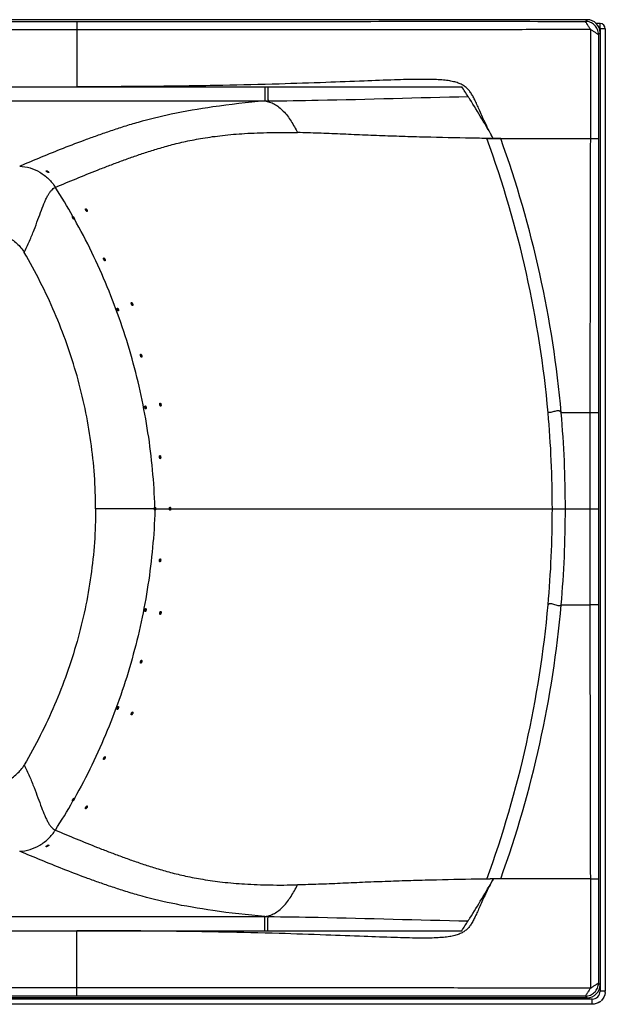
# Model space of a CAD drawing. Units: millimetres. Extents: x -777 to 927, y 1320 to 2075.
# Drawn here: x 478 to 927, y 1320 to 2075 of the extents above; entities that cross this region are included whole.
import ezdxf

# ---------------------------------------------------------------- set-up
doc = ezdxf.new("R2010")
doc.units = ezdxf.units.MM
doc.header["$LTSCALE"] = 61.468
doc.layers.get('0').update_dxf_attribs({"linetype": 'CONTINUOUS'})
doc.layers.add('_CURVE', color=7, linetype='CONTINUOUS')
doc.layers.add('_SURFACE', color=7, linetype='CONTINUOUS')

msp = doc.modelspace()

# ---------------------------------------------------------------- linework, layer by layer
at = {"color": 7, "linetype": 'Continuous'}
for p, q in [((912.71, 2075.16), (-767.3, 2075.16)), ((-375.9, 2073.87), (521.31, 2073.87)), ((521.31, 2073.87), (521.31, 2023.72)), ((911.43, 2073.87), (912.71, 2075.16)), ((922.81, 2072.26), (919.67, 2072.34)), ((922.71, 2068.26), (922.81, 2072.26)), ((-375.9, 2067.51), (521.31, 2067.51)), ((921.42, 2063.88), (922.71, 2065.16)), ((922.71, 2068.26), (922.21, 2068.27)), ((926.71, 2068.26), (922.71, 2068.26)), ((922.71, 2068.26), (922.71, 2065.16)), ((922.71, 2065.16), (922.71, 1335.15)), ((926.71, 2068.26), (926.71, 1330.16)), ((-531.05, 2023.72), (665.43, 2023.72)), ((840.74, 1984.14), (840.8, 1984.03)), ((840.81, 1984.03), (844.06, 1984.03)), ((844.06, 1984.03), (915.22, 1984.03)), ((915.22, 1984.03), (921.42, 1984.03)), ((914.84, 1773.76), (892.84, 1773.76)), ((580.87, 1700.16), (535.73, 1700.16)), ((581.75, 1700.16), (592.41, 1700.16)), ((593.28, 1700.16), (886.09, 1700.16)), ((886.09, 1700.16), (921.43, 1700.16)), ((892.84, 1626.55), (914.84, 1626.55)), ((840.74, 1416.18), (840.8, 1416.29)), ((844.06, 1416.29), (840.81, 1416.29)), ((915.22, 1416.29), (844.06, 1416.29)), ((915.22, 1416.29), (921.42, 1416.28)), ((-530.69, 1387.49), (665.52, 1387.49)), ((665.52, 1387.49), (668.02, 1387.46)), ((-575.34, 1376.59), (816.61, 1376.59)), ((521.31, 1326.44), (521.31, 1376.59)), ((922.71, 1335.15), (921.42, 1336.44)), ((521.31, 1332.8), (-375.9, 1332.8)), ((922.71, 1335.15), (922.71, 1330.16)), ((926.71, 1330.16), (922.71, 1330.16)), ((912.71, 1325.16), (-767.3, 1325.16)), ((916.71, 1324.16), (-765.29, 1324.16)), ((521.31, 1326.44), (-375.9, 1326.44)), ((912.71, 1325.16), (911.43, 1326.44)), ((916.71, 1320.16), (916.71, 1324.16)), ((916.71, 1320.16), (-765.29, 1320.16))]:
    msp.add_line(p, q, dxfattribs=at)
for centre, radius, start, end in [((922.71, 2068.26), 4, 0, 88.5), ((273.65, 1665.48), 650.48, 29.3319, 32.41291), ((59.31, 1700.16), 826.78, 5.11131, 20.08635), ((59.31, 1700.16), 836.78, 5.04624, 19.83065), ((99.05, 1686.25), 482.16, 29.57616, 32.67994), ((58.89, 1700.14), 827.19, 0.00127, 5.11004), ((58.9, 1700.14), 837.19, 0.00122, 5.04502), ((58.89, 1700.17), 827.19, 354.88998, 359.99874), ((58.9, 1700.17), 837.19, 354.95498, 359.99878), ((59.31, 1700.16), 826.78, 339.91366, 354.88869), ((59.31, 1700.16), 836.78, 340.16935, 354.95376), ((99.06, 1714.06), 482.16, 327.32006, 330.42242), ((273.65, 1734.83), 650.48, 327.58709, 330.6681), ((256.12, 1745.89), 671.22, 326.6195, 327.38023), ((261.12, 1742.68), 665.27, 327.38098, 327.59424), ((916.7, 1330.16), 6, 270.01424, 359.98585), ((916.78, 1330.16), 9.93, 353.95616, 0.008), ((916.7, 1330.16), 10, 306.02363, 312.01956)]:
    msp.add_arc(centre, radius, start, end, dxfattribs=at)
for centre, major_axis, start_param, end_param in [((912.7, 2065.15), (7.08, 7.08), -0.784789, 0.784789), ((912.7, 1335.16), (-7.08, 7.08), 2.356803, 3.926382)]:
    msp.add_ellipse(centre, major_axis=major_axis, ratio=0.998783, start_param=start_param, end_param=end_param, dxfattribs=at)
for points, knots in [([(521.31, 2073.87), (586.33, 2073.87), (716.37, 2073.88), (846.41, 2073.93), (911.43, 2073.87)], [0, 0, 0, 0, 0.500015, 1, 1, 1, 1]), ([(915.26, 2067.85), (915.03, 2068.2), (914.57, 2068.9), (913.89, 2069.93), (913.26, 2070.91), (912.68, 2071.8), (912.25, 2072.48), (911.95, 2072.96), (911.77, 2073.25), (911.63, 2073.49), (911.52, 2073.67), (911.47, 2073.79), (911.43, 2073.85), (911.43, 2073.87)], [0, 0, 0, 0, 0.177864, 0.351453, 0.516425, 0.667697, 0.799108, 0.855113, 0.903337, 0.94278, 0.972506, 0.991731, 1, 1, 1, 1]), ([(921.42, 2063.88), (921.42, 2065.18), (920.9, 2067.8), (918.67, 2071.12), (915.36, 2073.35), (912.73, 2073.87), (911.43, 2073.87)], [0, 0, 0, 0, 0.250017, 0.500069, 0.75011, 1, 1, 1, 1]), ([(521.31, 2067.51), (554.14, 2067.51), (603.39, 2067.52), (669.05, 2067.54), (718.29, 2067.57), (759.33, 2067.6), (792.16, 2067.62), (816.78, 2067.65), (841.41, 2067.68), (866.03, 2067.77), (890.65, 2067.84), (907.06, 2067.85), (915.26, 2067.85)], [0, 0, 0, 0, 0.250009, 0.375013, 0.500016, 0.625019, 0.68752, 0.750022, 0.812524, 0.875025, 0.937517, 1, 1, 1, 1]), ([(915.26, 2067.85), (915.62, 2067.61), (916.33, 2067.14), (917.38, 2066.45), (918.38, 2065.8), (919.29, 2065.2), (919.99, 2064.75), (920.48, 2064.44), (920.78, 2064.25), (921.03, 2064.1), (921.22, 2063.98), (921.34, 2063.92), (921.4, 2063.88), (921.42, 2063.88)], [0, 0, 0, 0, 0.17601, 0.348526, 0.513136, 0.664653, 0.796759, 0.853212, 0.901904, 0.941799, 0.971932, 0.991501, 1, 1, 1, 1]), ([(840.74, 1984.14), (838.62, 1987.92), (835.01, 1994.87), (831.21, 2003.34), (828.71, 2009.09), (827.08, 2012.7), (825.49, 2015.91), (823.83, 2018.72), (822.01, 2021.16), (819.92, 2023.25), (817.47, 2024.99), (814.58, 2026.4), (811.16, 2027.49), (807.12, 2028.32), (802.38, 2028.89), (796.83, 2029.25), (790.38, 2029.41), (779.7, 2029.4), (763.36, 2028.94), (739.76, 2028.04), (710.25, 2026.9), (674.09, 2025.71), (630.51, 2024.65), (578.76, 2023.89), (541.45, 2023.72), (521.31, 2023.72)], [0, 0, 0, 0, 0.037795, 0.06811, 0.080915, 0.092382, 0.102694, 0.112065, 0.12077, 0.129165, 0.137693, 0.146843, 0.157101, 0.168908, 0.182656, 0.19869, 0.217329, 0.23887, 0.291792, 0.359679, 0.444713, 0.549072, 0.674941, 0.824516, 1, 1, 1, 1]), ([(915.22, 1984.03), (915.17, 1948.98), (915.04, 1878.89), (914.88, 1808.8), (914.84, 1773.76)], [0, 0, 0, 0, 0.5, 1, 1, 1, 1]), ([(499.8, 1958.05), (499.77, 1958.01), (499.6, 1957.97), (499.18, 1958.07), (498.69, 1958.31), (498.21, 1958.63), (497.95, 1958.85), (497.8, 1959.02), (497.73, 1959.14), (497.71, 1959.25), (497.73, 1959.29)], [0, 0, 0, 0, 0.06289, 0.171173, 0.503136, 0.683553, 0.836543, 0.895965, 0.942194, 1, 1, 1, 1]), ([(497.73, 1959.29), (497.77, 1959.33), (497.94, 1959.37), (498.21, 1959.32), (498.58, 1959.19), (498.97, 1958.99), (499.35, 1958.74), (499.6, 1958.51), (499.74, 1958.33), (499.81, 1958.21), (499.83, 1958.09), (499.8, 1958.05)], [0, 0, 0, 0, 0.062523, 0.171493, 0.323751, 0.502272, 0.681322, 0.833213, 0.892621, 0.939461, 1, 1, 1, 1]), ([(529.3, 1928.1), (529.25, 1928.06), (529.07, 1928.08), (528.83, 1928.25), (528.56, 1928.53), (528.3, 1928.9), (528.1, 1929.3), (527.98, 1929.67), (527.94, 1929.96), (528.01, 1930.12), (528.07, 1930.15)], [0, 0, 0, 0, 0.068383, 0.175523, 0.324637, 0.500143, 0.675692, 0.824821, 0.931809, 1, 1, 1, 1]), ([(528.07, 1930.15), (528.12, 1930.19), (528.3, 1930.17), (528.54, 1930), (528.81, 1929.73), (529.07, 1929.35), (529.27, 1928.95), (529.39, 1928.58), (529.43, 1928.29), (529.35, 1928.13), (529.3, 1928.1)], [0, 0, 0, 0, 0.068438, 0.175649, 0.32471, 0.500113, 0.675554, 0.824617, 0.93168, 1, 1, 1, 1]), ([(519.36, 1922.18), (519.31, 1922.15), (519.13, 1922.16), (518.87, 1922.32), (518.59, 1922.59), (518.34, 1922.97), (518.13, 1923.37), (518.02, 1923.75), (518, 1924.05), (518.08, 1924.21), (518.14, 1924.24)], [0, 0, 0, 0, 0.070666, 0.178058, 0.326028, 0.500009, 0.67399, 0.821959, 0.929352, 1, 1, 1, 1]), ([(518.14, 1924.24), (518.15, 1924.25), (518.24, 1924.29), (518.33, 1924.26), (518.39, 1924.23)], [0, 0, 0, 0, 0.215119, 1, 1, 1, 1]), ([(518.39, 1924.23), (518.54, 1924.16), (518.83, 1923.89), (519.18, 1923.39), (519.42, 1922.86), (519.49, 1922.48), (519.46, 1922.34)], [0, 0, 0, 0, 0.219416, 0.516232, 0.802902, 1, 1, 1, 1]), ([(519.46, 1922.34), (519.46, 1922.32), (519.44, 1922.26), (519.4, 1922.2), (519.36, 1922.18)], [0, 0, 0, 0, 0.286939, 1, 1, 1, 1]), ([(581.28, 1701.34), (580.61, 1720.45), (577.93, 1749.2), (570.96, 1787.05), (561.68, 1824.71), (545.86, 1870.59), (528.91, 1905.51), (519.46, 1922.34)], [0, 0, 0, 0, 0.247732, 0.372852, 0.49847, 0.749983, 1, 1, 1, 1]), ([(535.73, 1700.16), (535.73, 1717.34), (533.3, 1751.75), (522.59, 1802.33), (505.28, 1851.04), (489.7, 1881.79), (481.01, 1896.61)], [0, 0, 0, 0, 0.249984, 0.499978, 0.749984, 1, 1, 1, 1]), ([(543, 1890.27), (542.95, 1890.24), (542.77, 1890.27), (542.55, 1890.46), (542.3, 1890.76), (542.08, 1891.15), (541.91, 1891.57), (541.82, 1891.95), (541.81, 1892.25), (541.9, 1892.4), (541.95, 1892.43)], [0, 0, 0, 0, 0.068452, 0.175542, 0.324596, 0.500039, 0.6755, 0.824568, 0.931614, 1, 1, 1, 1]), ([(541.95, 1892.43), (542.01, 1892.46), (542.19, 1892.43), (542.41, 1892.24), (542.66, 1891.94), (542.88, 1891.55), (543.05, 1891.13), (543.14, 1890.75), (543.14, 1890.45), (543.06, 1890.3), (543, 1890.27)], [0, 0, 0, 0, 0.068528, 0.17569, 0.324687, 0.500024, 0.675378, 0.824382, 0.931503, 1, 1, 1, 1]), ([(564.12, 1856.02), (564.06, 1855.99), (563.89, 1856.04), (563.68, 1856.24), (563.46, 1856.57), (563.27, 1856.98), (563.14, 1857.41), (563.09, 1857.79), (563.1, 1858.09), (563.2, 1858.24), (563.26, 1858.26)], [0, 0, 0, 0, 0.06885, 0.175933, 0.324793, 0.499997, 0.67521, 0.824079, 0.931159, 1, 1, 1, 1]), ([(563.26, 1858.26), (563.32, 1858.28), (563.5, 1858.24), (563.7, 1858.03), (563.93, 1857.71), (564.12, 1857.3), (564.25, 1856.87), (564.3, 1856.48), (564.28, 1856.19), (564.18, 1856.04), (564.12, 1856.02)], [0, 0, 0, 0, 0.068944, 0.176104, 0.324901, 0.499997, 0.675099, 0.823906, 0.931063, 1, 1, 1, 1]), ([(553.17, 1851.82), (553.12, 1851.8), (552.94, 1851.85), (552.74, 1852.05), (552.52, 1852.38), (552.33, 1852.79), (552.2, 1853.22), (552.15, 1853.6), (552.16, 1853.9), (552.26, 1854.04), (552.32, 1854.07)], [0, 0, 0, 0, 0.068314, 0.175375, 0.32448, 0.499989, 0.675505, 0.82462, 0.931687, 1, 1, 1, 1]), ([(552.32, 1854.07), (552.38, 1854.09), (552.55, 1854.04), (552.76, 1853.84), (552.98, 1853.51), (553.17, 1853.1), (553.3, 1852.67), (553.35, 1852.29), (553.33, 1851.99), (553.23, 1851.85), (553.17, 1851.82)], [0, 0, 0, 0, 0.068407, 0.175542, 0.324586, 0.499987, 0.675395, 0.824449, 0.93159, 1, 1, 1, 1]), ([(570.99, 1816.32), (570.94, 1816.3), (570.77, 1816.36), (570.58, 1816.59), (570.39, 1816.93), (570.24, 1817.35), (570.14, 1817.79), (570.13, 1818.18), (570.17, 1818.48), (570.28, 1818.61), (570.34, 1818.63)], [0, 0, 0, 0, 0.06847, 0.175523, 0.324549, 0.499962, 0.675374, 0.824407, 0.931492, 1, 1, 1, 1]), ([(570.34, 1818.63), (570.4, 1818.65), (570.57, 1818.59), (570.76, 1818.36), (570.95, 1818.02), (571.1, 1817.6), (571.2, 1817.16), (571.21, 1816.77), (571.17, 1816.48), (571.05, 1816.34), (570.99, 1816.32)], [0, 0, 0, 0, 0.068577, 0.175706, 0.324668, 0.499971, 0.675273, 0.824245, 0.931406, 1, 1, 1, 1]), ([(574.25, 1776.67), (574.19, 1776.66), (574.02, 1776.73), (573.86, 1776.98), (573.7, 1777.33), (573.59, 1777.77), (573.53, 1778.22), (573.55, 1778.61), (573.62, 1778.89), (573.74, 1779.02), (573.8, 1779.03)], [0, 0, 0, 0, 0.068065, 0.175118, 0.324339, 0.499989, 0.67564, 0.824864, 0.93192, 1, 1, 1, 1]), ([(573.8, 1779.03), (573.86, 1779.04), (574.02, 1778.97), (574.19, 1778.73), (574.35, 1778.37), (574.46, 1777.93), (574.52, 1777.49), (574.5, 1777.1), (574.43, 1776.81), (574.31, 1776.68), (574.25, 1776.67)], [0, 0, 0, 0, 0.068178, 0.175308, 0.324463, 0.500001, 0.675541, 0.824703, 0.931835, 1, 1, 1, 1]), ([(585.68, 1778.84), (585.62, 1778.82), (585.45, 1778.9), (585.29, 1779.14), (585.13, 1779.5), (585.02, 1779.93), (584.96, 1780.38), (584.98, 1780.77), (585.05, 1781.06), (585.18, 1781.18), (585.24, 1781.2)], [0, 0, 0, 0, 0.06849, 0.175515, 0.324517, 0.499908, 0.675283, 0.824292, 0.931408, 1, 1, 1, 1]), ([(585.24, 1781.2), (585.3, 1781.21), (585.46, 1781.13), (585.63, 1780.89), (585.79, 1780.54), (585.9, 1780.1), (585.95, 1779.65), (585.93, 1779.26), (585.86, 1778.97), (585.74, 1778.85), (585.68, 1778.84)], [0, 0, 0, 0, 0.068603, 0.175706, 0.324643, 0.499921, 0.675186, 0.824134, 0.931327, 1, 1, 1, 1]), ([(892.84, 1773.76), (892.79, 1773.95), (892.66, 1774.29), (892.33, 1774.71), (891.89, 1774.99), (891.38, 1775.15), (890.8, 1775.22), (889.91, 1775.19), (888.71, 1775), (887.22, 1774.64), (885.69, 1774.25), (884.22, 1773.92), (883.25, 1773.81), (882.8, 1773.81)], [0, 0, 0, 0, 0.053183, 0.100281, 0.146224, 0.19482, 0.248139, 0.306826, 0.438733, 0.583829, 0.73237, 0.874134, 1, 1, 1, 1]), ([(921.43, 1773.77), (921.37, 1773.77), (921.18, 1773.77), (920.78, 1773.76), (920.15, 1773.76), (918.95, 1773.76), (917.16, 1773.76), (915.64, 1773.76), (914.84, 1773.76)], [0, 0, 0, 0, 0.025391, 0.087607, 0.184056, 0.31072, 0.632544, 1, 1, 1, 1]), ([(585.33, 1738.53), (585.27, 1738.52), (585.11, 1738.61), (584.97, 1738.87), (584.85, 1739.24), (584.78, 1739.68), (584.76, 1740.13), (584.82, 1740.52), (584.91, 1740.79), (585.05, 1740.91), (585.11, 1740.92)], [0, 0, 0, 0, 0.068042, 0.175078, 0.324303, 0.499961, 0.675613, 0.82484, 0.931912, 1, 1, 1, 1]), ([(585.11, 1740.92), (585.17, 1740.92), (585.32, 1740.83), (585.46, 1740.58), (585.59, 1740.21), (585.66, 1739.76), (585.67, 1739.31), (585.62, 1738.93), (585.53, 1738.65), (585.39, 1738.53), (585.33, 1738.53)], [0, 0, 0, 0, 0.068153, 0.175267, 0.324426, 0.499971, 0.675511, 0.824676, 0.931825, 1, 1, 1, 1]), ([(535.73, 1700.16), (535.73, 1682.97), (533.3, 1648.56), (522.59, 1597.98), (505.28, 1549.28), (489.7, 1518.53), (481.01, 1503.7)], [0, 0, 0, 0, 0.249984, 0.499978, 0.749984, 1, 1, 1, 1]), ([(581.27, 1698.95), (580.61, 1679.84), (577.93, 1651.1), (570.96, 1613.25), (561.67, 1575.59), (545.85, 1529.71), (528.91, 1494.79), (519.46, 1477.97)], [0, 0, 0, 0, 0.247733, 0.372853, 0.498471, 0.749984, 1, 1, 1, 1]), ([(580.87, 1700.16), (580.87, 1700.43), (580.91, 1700.81), (581.09, 1701.21), (581.21, 1701.33), (581.28, 1701.34)], [0, 0, 0, 0, 0.634317, 0.855234, 1, 1, 1, 1]), ([(581.24, 1698.97), (581.18, 1698.99), (581.07, 1699.12), (580.91, 1699.52), (580.87, 1699.89), (580.87, 1700.16)], [0, 0, 0, 0, 0.152445, 0.377593, 1, 1, 1, 1]), ([(581.75, 1700.16), (581.75, 1700), (581.73, 1699.7), (581.64, 1699.32), (581.52, 1699.05), (581.37, 1698.95), (581.31, 1698.95)], [0, 0, 0, 0, 0.351235, 0.649992, 0.864364, 1, 1, 1, 1]), ([(581.38, 1701.34), (581.44, 1701.31), (581.55, 1701.18), (581.71, 1700.79), (581.74, 1700.42), (581.75, 1700.16)], [0, 0, 0, 0, 0.150731, 0.374796, 1, 1, 1, 1]), ([(592.41, 1700.16), (592.41, 1700.31), (592.43, 1700.61), (592.52, 1700.99), (592.64, 1701.26), (592.78, 1701.36), (592.85, 1701.36)], [0, 0, 0, 0, 0.35098, 0.649487, 0.863735, 1, 1, 1, 1]), ([(592.85, 1698.96), (592.78, 1698.96), (592.64, 1699.06), (592.52, 1699.33), (592.43, 1699.71), (592.41, 1700), (592.41, 1700.16)], [0, 0, 0, 0, 0.136487, 0.350474, 0.648644, 1, 1, 1, 1]), ([(592.85, 1701.36), (592.91, 1701.36), (593.05, 1701.26), (593.17, 1700.99), (593.26, 1700.61), (593.28, 1700.31), (593.28, 1700.16)], [0, 0, 0, 0, 0.136462, 0.350862, 0.649241, 1, 1, 1, 1]), ([(593.28, 1700.16), (593.28, 1700), (593.26, 1699.71), (593.17, 1699.33), (593.05, 1699.06), (592.91, 1698.96), (592.85, 1698.96)], [0, 0, 0, 0, 0.35113, 0.649174, 0.863316, 1, 1, 1, 1]), ([(585.11, 1659.41), (585.05, 1659.41), (584.91, 1659.53), (584.82, 1659.81), (584.77, 1660.19), (584.78, 1660.64), (584.85, 1661.09), (584.97, 1661.46), (585.12, 1661.71), (585.27, 1661.8), (585.33, 1661.8)], [0, 0, 0, 0, 0.068088, 0.17516, 0.324387, 0.500039, 0.675697, 0.824922, 0.931958, 1, 1, 1, 1]), ([(585.33, 1661.8), (585.39, 1661.79), (585.53, 1661.67), (585.62, 1661.4), (585.68, 1661.01), (585.66, 1660.56), (585.59, 1660.12), (585.47, 1659.75), (585.32, 1659.49), (585.17, 1659.4), (585.11, 1659.41)], [0, 0, 0, 0, 0.068175, 0.175324, 0.324489, 0.500029, 0.675574, 0.824733, 0.931847, 1, 1, 1, 1]), ([(573.8, 1621.27), (573.74, 1621.28), (573.62, 1621.41), (573.55, 1621.69), (573.53, 1622.08), (573.59, 1622.53), (573.7, 1622.97), (573.86, 1623.32), (574.02, 1623.57), (574.18, 1623.64), (574.24, 1623.63)], [0, 0, 0, 0, 0.06808, 0.175136, 0.32436, 0.500012, 0.675661, 0.824882, 0.931935, 1, 1, 1, 1]), ([(574.24, 1623.63), (574.3, 1623.62), (574.43, 1623.49), (574.49, 1623.2), (574.51, 1622.81), (574.46, 1622.37), (574.35, 1621.93), (574.19, 1621.57), (574.02, 1621.33), (573.86, 1621.26), (573.8, 1621.27)], [0, 0, 0, 0, 0.068165, 0.175297, 0.324459, 0.499999, 0.675537, 0.824692, 0.931822, 1, 1, 1, 1]), ([(892.84, 1626.55), (892.8, 1626.37), (892.66, 1626.04), (892.24, 1625.7), (891.71, 1625.57), (890.85, 1625.59), (889.62, 1625.9), (888.08, 1626.44), (886.5, 1626.98), (885.2, 1627.31), (884.25, 1627.36), (883.65, 1627.26), (883.12, 1626.98), (882.89, 1626.67), (882.8, 1626.5)], [0, 0, 0, 0, 0.050283, 0.094299, 0.141117, 0.195461, 0.328148, 0.482412, 0.639816, 0.781949, 0.843108, 0.897332, 0.947442, 1, 1, 1, 1]), ([(914.84, 1626.55), (914.88, 1591.51), (915.04, 1521.42), (915.17, 1451.33), (915.22, 1416.29)], [0, 0, 0, 0, 0.5, 1, 1, 1, 1]), ([(921.43, 1626.54), (921.37, 1626.55), (921.18, 1626.54), (920.78, 1626.55), (920.15, 1626.55), (918.95, 1626.55), (917.16, 1626.55), (915.64, 1626.55), (914.84, 1626.55)], [0, 0, 0, 0, 0.025392, 0.087608, 0.184057, 0.310721, 0.632545, 1, 1, 1, 1]), ([(585.24, 1619.13), (585.18, 1619.14), (585.05, 1619.27), (584.98, 1619.55), (584.96, 1619.94), (585.02, 1620.39), (585.13, 1620.83), (585.29, 1621.18), (585.45, 1621.43), (585.62, 1621.5), (585.68, 1621.49)], [0, 0, 0, 0, 0.068592, 0.175708, 0.324717, 0.500092, 0.675483, 0.824486, 0.93151, 1, 1, 1, 1]), ([(585.68, 1621.49), (585.74, 1621.48), (585.86, 1621.35), (585.93, 1621.06), (585.95, 1620.67), (585.9, 1620.23), (585.79, 1619.79), (585.63, 1619.43), (585.46, 1619.19), (585.3, 1619.12), (585.24, 1619.13)], [0, 0, 0, 0, 0.068673, 0.175865, 0.324814, 0.500079, 0.675357, 0.824294, 0.931397, 1, 1, 1, 1]), ([(570.34, 1581.69), (570.29, 1581.71), (570.17, 1581.85), (570.13, 1582.14), (570.15, 1582.53), (570.24, 1582.97), (570.39, 1583.39), (570.58, 1583.74), (570.77, 1583.96), (570.94, 1584.02), (571, 1584)], [0, 0, 0, 0, 0.068508, 0.175593, 0.324626, 0.500038, 0.675451, 0.824477, 0.93153, 1, 1, 1, 1]), ([(571, 1584), (571.06, 1583.99), (571.17, 1583.85), (571.21, 1583.56), (571.2, 1583.17), (571.11, 1582.72), (570.95, 1582.3), (570.76, 1581.96), (570.57, 1581.74), (570.4, 1581.68), (570.34, 1581.69)], [0, 0, 0, 0, 0.068594, 0.175755, 0.324727, 0.500029, 0.675332, 0.824294, 0.931423, 1, 1, 1, 1]), ([(552.31, 1546.23), (552.26, 1546.26), (552.16, 1546.4), (552.14, 1546.7), (552.19, 1547.08), (552.33, 1547.51), (552.51, 1547.92), (552.73, 1548.25), (552.94, 1548.45), (553.11, 1548.5), (553.17, 1548.48)], [0, 0, 0, 0, 0.068313, 0.17538, 0.324495, 0.500011, 0.675521, 0.824625, 0.931686, 1, 1, 1, 1]), ([(553.17, 1548.48), (553.23, 1548.45), (553.33, 1548.31), (553.34, 1548.01), (553.29, 1547.63), (553.16, 1547.2), (552.97, 1546.79), (552.75, 1546.46), (552.54, 1546.26), (552.37, 1546.21), (552.31, 1546.23)], [0, 0, 0, 0, 0.06841, 0.175551, 0.324605, 0.500013, 0.675415, 0.824458, 0.931593, 1, 1, 1, 1]), ([(563.27, 1542.07), (563.21, 1542.09), (563.11, 1542.24), (563.09, 1542.53), (563.14, 1542.92), (563.27, 1543.35), (563.46, 1543.76), (563.68, 1544.08), (563.89, 1544.29), (564.07, 1544.33), (564.12, 1544.31)], [0, 0, 0, 0, 0.068841, 0.175921, 0.32479, 0.500003, 0.675207, 0.824067, 0.93115, 1, 1, 1, 1]), ([(564.12, 1544.31), (564.18, 1544.29), (564.28, 1544.14), (564.3, 1543.84), (564.25, 1543.46), (564.12, 1543.02), (563.93, 1542.61), (563.71, 1542.29), (563.5, 1542.09), (563.33, 1542.04), (563.27, 1542.07)], [0, 0, 0, 0, 0.068937, 0.176094, 0.324901, 0.500003, 0.675099, 0.823896, 0.931056, 1, 1, 1, 1]), ([(541.96, 1507.89), (541.9, 1507.92), (541.82, 1508.08), (541.83, 1508.37), (541.91, 1508.75), (542.08, 1509.17), (542.3, 1509.56), (542.55, 1509.86), (542.78, 1510.05), (542.95, 1510.08), (543.01, 1510.05)], [0, 0, 0, 0, 0.068386, 0.175432, 0.3245, 0.499962, 0.675405, 0.824458, 0.931548, 1, 1, 1, 1]), ([(543.01, 1510.05), (543.06, 1510.03), (543.15, 1509.87), (543.14, 1509.58), (543.06, 1509.2), (542.89, 1508.78), (542.66, 1508.39), (542.42, 1508.08), (542.19, 1507.9), (542.01, 1507.87), (541.96, 1507.89)], [0, 0, 0, 0, 0.068497, 0.175618, 0.324622, 0.499976, 0.675314, 0.82431, 0.931472, 1, 1, 1, 1]), ([(450.53, 1486.76), (453.5, 1486.75), (459.57, 1487.64), (468.09, 1491.11), (475.59, 1496.43), (479.52, 1501.14), (481.01, 1503.7)], [0, 0, 0, 0, 0.246003, 0.500559, 0.754666, 1, 1, 1, 1]), ([(481.01, 1503.7), (482.45, 1500.8), (485.07, 1495.08), (488.48, 1486.6), (491.43, 1478.66), (494.07, 1471.44), (496.19, 1466), (497.92, 1462.2), (499.18, 1459.77), (500.48, 1457.68), (502.18, 1455.5), (503.76, 1454.2), (504.89, 1453.72)], [0, 0, 0, 0, 0.173318, 0.337203, 0.48942, 0.627449, 0.748741, 0.802414, 0.851174, 0.894973, 0.933982, 1, 1, 1, 1]), ([(518.13, 1476.06), (518.08, 1476.09), (517.99, 1476.25), (518.02, 1476.55), (518.13, 1476.93), (518.33, 1477.33), (518.59, 1477.71), (518.87, 1477.98), (519.12, 1478.15), (519.3, 1478.15), (519.36, 1478.12)], [0, 0, 0, 0, 0.070648, 0.17804, 0.32601, 0.499991, 0.673971, 0.821942, 0.929333, 1, 1, 1, 1]), ([(518.39, 1476.07), (518.36, 1476.06), (518.28, 1476.03), (518.18, 1476.03), (518.13, 1476.06)], [0, 0, 0, 0, 0.3046, 1, 1, 1, 1]), ([(519.46, 1477.96), (519.49, 1477.82), (519.41, 1477.44), (519.18, 1476.91), (518.83, 1476.41), (518.54, 1476.14), (518.39, 1476.07)], [0, 0, 0, 0, 0.197149, 0.483769, 0.780532, 1, 1, 1, 1]), ([(519.36, 1478.12), (519.37, 1478.11), (519.42, 1478.07), (519.45, 1478.01), (519.46, 1477.96)], [0, 0, 0, 0, 0.226866, 1, 1, 1, 1]), ([(528.07, 1470.17), (528.02, 1470.2), (527.95, 1470.36), (527.98, 1470.65), (528.1, 1471.02), (528.31, 1471.43), (528.56, 1471.8), (528.84, 1472.08), (529.08, 1472.25), (529.25, 1472.26), (529.31, 1472.23)], [0, 0, 0, 0, 0.068191, 0.175179, 0.324308, 0.499857, 0.675363, 0.824477, 0.931617, 1, 1, 1, 1]), ([(529.31, 1472.23), (529.36, 1472.2), (529.43, 1472.03), (529.4, 1471.74), (529.28, 1471.37), (529.07, 1470.97), (528.82, 1470.6), (528.54, 1470.32), (528.3, 1470.15), (528.13, 1470.14), (528.07, 1470.17)], [0, 0, 0, 0, 0.06832, 0.175383, 0.324446, 0.499887, 0.67529, 0.824351, 0.931562, 1, 1, 1, 1]), ([(477.52, 1437.48), (480.21, 1437.6), (485.62, 1438.54), (493.18, 1441.9), (499.82, 1447), (503.38, 1451.37), (504.89, 1453.72)], [0, 0, 0, 0, 0.244902, 0.493366, 0.745344, 1, 1, 1, 1]), ([(504.89, 1453.72), (510.17, 1451.47), (520.91, 1446.97), (534.51, 1441.47), (545.74, 1437.12), (554.47, 1433.86), (563.47, 1430.61), (572.83, 1427.37), (582.73, 1424.21), (593.43, 1421.17), (605.24, 1418.32), (618.53, 1415.78), (633.63, 1413.69), (650.78, 1412.24), (670.04, 1411.55), (683.59, 1411.62), (690.69, 1411.75)], [0, 0, 0, 0, 0.089511, 0.181501, 0.228786, 0.277161, 0.326805, 0.377977, 0.431548, 0.488813, 0.551345, 0.620977, 0.699629, 0.78888, 0.889304, 1, 1, 1, 1]), ([(497.74, 1441.03), (497.71, 1441.07), (497.73, 1441.18), (497.81, 1441.29), (497.96, 1441.46), (498.22, 1441.68), (498.7, 1442), (499.19, 1442.25), (499.61, 1442.35), (499.78, 1442.31), (499.81, 1442.27)], [0, 0, 0, 0, 0.057813, 0.104042, 0.163464, 0.316451, 0.496865, 0.828822, 0.937104, 1, 1, 1, 1]), ([(499.81, 1442.27), (499.84, 1442.22), (499.82, 1442.11), (499.75, 1441.99), (499.61, 1441.81), (499.35, 1441.58), (498.98, 1441.33), (498.58, 1441.13), (498.21, 1441), (497.94, 1440.95), (497.77, 1440.98), (497.74, 1441.03)], [0, 0, 0, 0, 0.060545, 0.107386, 0.166794, 0.318682, 0.497728, 0.676246, 0.828501, 0.937471, 1, 1, 1, 1]), ([(665.52, 1387.49), (652.22, 1388.67), (628.18, 1391.31), (595.76, 1396.88), (573.09, 1402.44), (557.71, 1407.04), (547.51, 1410.37), (537.86, 1413.73), (525.64, 1418.16), (510.99, 1423.74), (494.02, 1430.57), (482.96, 1435.18), (477.52, 1437.48)], [0, 0, 0, 0, 0.204816, 0.370805, 0.5043, 0.562529, 0.616998, 0.668957, 0.7193, 0.816257, 0.909412, 1, 1, 1, 1]), ([(840.74, 1416.18), (838.62, 1412.39), (835.01, 1405.45), (831.21, 1396.97), (828.71, 1391.23), (827.08, 1387.61), (825.49, 1384.41), (823.83, 1381.59), (822.01, 1379.15), (819.92, 1377.06), (817.47, 1375.32), (814.58, 1373.92), (811.16, 1372.82), (807.12, 1372), (802.38, 1371.42), (796.83, 1371.06), (790.38, 1370.9), (779.7, 1370.91), (763.36, 1371.37), (739.76, 1372.28), (710.25, 1373.41), (674.09, 1374.6), (630.51, 1375.66), (578.76, 1376.42), (541.45, 1376.59), (521.31, 1376.59)], [0, 0, 0, 0, 0.037795, 0.06811, 0.080915, 0.092382, 0.102694, 0.112065, 0.12077, 0.129165, 0.137693, 0.146843, 0.157101, 0.168908, 0.182656, 0.19869, 0.217329, 0.23887, 0.291792, 0.359679, 0.444713, 0.549072, 0.674941, 0.824516, 1, 1, 1, 1]), ([(828.3, 1416.09), (816.5, 1415.89), (798.82, 1415.53), (775.3, 1414.88), (757.8, 1414.3), (743.32, 1413.73), (731.85, 1413.24), (723.37, 1412.85), (715, 1412.48), (704.12, 1412.07), (696.03, 1411.84), (690.69, 1411.75)], [0, 0, 0, 0, 0.257158, 0.385239, 0.512594, 0.638699, 0.701049, 0.762756, 0.823659, 0.883604, 1, 1, 1, 1]), ([(665.52, 1387.49), (666.78, 1387.64), (669.32, 1388.21), (673, 1389.82), (676.52, 1392.18), (681.06, 1396.37), (685.95, 1402.93), (689.13, 1408.75), (690.69, 1411.75)], [0, 0, 0, 0, 0.104398, 0.213374, 0.329278, 0.453217, 0.721522, 1, 1, 1, 1]), ([(665.43, 1376.59), (665.44, 1377.84), (665.45, 1380.24), (665.47, 1383.12), (665.48, 1385.12), (665.49, 1386.2), (665.51, 1386.96), (665.51, 1387.35), (665.52, 1387.49)], [0, 0, 0, 0, 0.343058, 0.662484, 0.791767, 0.89275, 0.961933, 1, 1, 1, 1]), ([(667.84, 1376.59), (667.86, 1377.83), (667.89, 1380.22), (667.92, 1383.08), (667.95, 1385.07), (667.97, 1386.16), (667.99, 1386.92), (668, 1387.32), (668.02, 1387.46)], [0, 0, 0, 0, 0.341627, 0.659677, 0.788725, 0.890018, 0.960205, 1, 1, 1, 1]), ([(668.02, 1387.46), (680.8, 1387.34), (731.96, 1386.53), (783.09, 1384.91), (821.46, 1384.07)], [0, 0, 0, 0, 0.249883, 1, 1, 1, 1]), ([(911.43, 1326.44), (912.73, 1326.44), (915.36, 1326.96), (918.67, 1329.19), (920.9, 1332.51), (921.42, 1335.14), (921.42, 1336.44)], [0, 0, 0, 0, 0.24989, 0.499931, 0.749983, 1, 1, 1, 1]), ([(915.26, 1332.46), (915.62, 1332.7), (916.33, 1333.17), (917.38, 1333.86), (918.38, 1334.52), (919.29, 1335.11), (919.99, 1335.56), (920.48, 1335.87), (920.78, 1336.06), (921.03, 1336.21), (921.22, 1336.33), (921.34, 1336.39), (921.4, 1336.43), (921.42, 1336.43)], [0, 0, 0, 0, 0.17601, 0.348526, 0.513136, 0.664653, 0.796759, 0.853212, 0.901904, 0.941799, 0.971932, 0.991501, 1, 1, 1, 1]), ([(915.26, 1332.46), (907.06, 1332.46), (890.65, 1332.47), (866.03, 1332.54), (841.41, 1332.63), (816.78, 1332.66), (792.16, 1332.69), (759.33, 1332.71), (718.29, 1332.74), (669.05, 1332.77), (603.39, 1332.79), (554.14, 1332.8), (521.31, 1332.8)], [0, 0, 0, 0, 0.062483, 0.124975, 0.187476, 0.249978, 0.31248, 0.374981, 0.499984, 0.624987, 0.749991, 1, 1, 1, 1]), ([(915.26, 1332.46), (915.03, 1332.11), (914.57, 1331.41), (913.89, 1330.38), (913.26, 1329.41), (912.68, 1328.51), (912.25, 1327.83), (911.95, 1327.35), (911.77, 1327.06), (911.63, 1326.82), (911.52, 1326.64), (911.47, 1326.52), (911.43, 1326.46), (911.43, 1326.44)], [0, 0, 0, 0, 0.177864, 0.351453, 0.516425, 0.667697, 0.799107, 0.855113, 0.903337, 0.94278, 0.972507, 0.991732, 1, 1, 1, 1]), ([(911.43, 1326.44), (846.41, 1326.38), (716.37, 1326.44), (586.33, 1326.44), (521.31, 1326.44)], [0, 0, 0, 0, 0.499985, 1, 1, 1, 1])]:
    msp.add_open_spline(points, degree=3, knots=knots, dxfattribs=at)
for points in [[(915.26, 2067.85), (915.24, 2039.91), (915.24, 2011.97), (915.22, 1984.03)], [(921.42, 2063.88), (921.43, 2037.26), (921.42, 2010.64), (921.42, 1984.03)], [(835.8, 1984.1), (833.3, 1984.14), (830.8, 1984.18), (828.3, 1984.22)], [(835.8, 1984.1), (837.46, 1984.08), (839.13, 1984.05), (840.8, 1984.03)], [(844.06, 1984.03), (842.97, 1984.02), (841.89, 1984.02), (840.81, 1984.03)], [(921.42, 1984.03), (921.43, 1913.94), (921.43, 1843.86), (921.43, 1773.77)], [(914.84, 1773.76), (914.8, 1749.22), (914.77, 1724.69), (914.77, 1700.16)], [(921.43, 1773.77), (921.43, 1749.23), (921.43, 1724.69), (921.43, 1700.16)], [(581.27, 1698.95), (581.26, 1698.96), (581.25, 1698.96), (581.24, 1698.97)], [(581.31, 1698.95), (581.3, 1698.95), (581.29, 1698.95), (581.27, 1698.95)], [(581.28, 1701.34), (581.29, 1701.35), (581.3, 1701.35), (581.31, 1701.35)], [(581.31, 1701.35), (581.32, 1701.35), (581.34, 1701.35), (581.35, 1701.35)], [(581.35, 1701.35), (581.36, 1701.34), (581.37, 1701.34), (581.38, 1701.34)], [(914.77, 1700.16), (914.77, 1675.62), (914.8, 1651.09), (914.84, 1626.55)], [(921.43, 1700.16), (921.43, 1675.62), (921.43, 1651.08), (921.43, 1626.54)], [(921.43, 1626.54), (921.43, 1556.46), (921.43, 1486.37), (921.42, 1416.28)], [(835.8, 1416.21), (833.3, 1416.17), (830.8, 1416.13), (828.3, 1416.09)], [(840.8, 1416.29), (839.13, 1416.26), (837.46, 1416.24), (835.8, 1416.21)], [(844.06, 1416.29), (842.97, 1416.29), (841.89, 1416.3), (840.81, 1416.28)], [(915.22, 1416.29), (915.24, 1388.34), (915.24, 1360.4), (915.26, 1332.46)], [(921.42, 1416.28), (921.42, 1389.67), (921.43, 1363.05), (921.42, 1336.44)], [(926.65, 1329.11), (926.4, 1326.74), (925.17, 1324.33), (923.4, 1322.73)], [(922.58, 1322.07), (920.92, 1320.86), (918.77, 1320.16), (916.71, 1320.16)]]:
    msp.add_open_spline(points, degree=3, dxfattribs=at)
at = {"layer": '_CURVE', "color": 40, "linetype": 'Continuous'}
for p, q in [((844.06, 1984.03), (844.04, 1984.03)), ((844.06, 1416.28), (844.04, 1416.28))]:
    msp.add_line(p, q, dxfattribs=at)
at = {"layer": '_CURVE', "color": 4, "linetype": 'Continuous'}
msp.add_line((581.75, 1700.16), (581.32, 1700.16), dxfattribs=at)
at = {"layer": '_CURVE', "color": 40, "linetype": 'Continuous'}
for points in [[(844.04, 1984.03), (842.96, 1984.02), (840.21, 1984.01), (837.46, 1984.09), (835.8, 1984.1)], [(844.04, 1416.28), (842.96, 1416.29), (840.21, 1416.3), (837.46, 1416.22), (835.8, 1416.21)]]:
    msp.add_open_spline(points, degree=3, knots=[0, 0, 0, 0, 0.393135, 1, 1, 1, 1], dxfattribs=at)
for points in [[(846.46, 1984.03), (845.66, 1984.03), (844.86, 1984.03), (844.06, 1984.03)], [(846.46, 1416.29), (845.66, 1416.28), (844.86, 1416.28), (844.06, 1416.28)]]:
    msp.add_open_spline(points, degree=3, dxfattribs=at)
at = {"layer": '_SURFACE', "color": 7, "linetype": 'Continuous'}
for p, q in [((665.43, 2023.72), (816.61, 2023.72)), ((-530.69, 2012.83), (665.52, 2012.83)), ((665.52, 2012.83), (668.02, 2012.85))]:
    msp.add_line(p, q, dxfattribs=at)
for centre, radius, start, end in [((256.12, 1654.42), 671.22, 32.61977, 33.3805), ((261.12, 1657.63), 665.27, 32.40576, 32.61902)]:
    msp.add_arc(centre, radius, start, end, dxfattribs=at)
for points, knots in [([(665.43, 2023.72), (665.44, 2022.47), (665.45, 2020.07), (665.47, 2017.19), (665.48, 2015.2), (665.49, 2014.11), (665.51, 2013.35), (665.51, 2012.96), (665.52, 2012.83)], [0, 0, 0, 0, 0.343058, 0.662484, 0.791767, 0.89275, 0.961933, 1, 1, 1, 1]), ([(667.84, 2023.72), (667.86, 2022.48), (667.89, 2020.09), (667.92, 2017.23), (667.95, 2015.24), (667.97, 2014.16), (667.99, 2013.39), (668, 2012.99), (668.02, 2012.85)], [0, 0, 0, 0, 0.341627, 0.659677, 0.788725, 0.890018, 0.960205, 1, 1, 1, 1]), ([(668.02, 2012.85), (680.8, 2012.97), (731.96, 2013.79), (783.09, 2015.4), (821.46, 2016.24)], [0, 0, 0, 0, 0.249883, 1, 1, 1, 1]), ([(665.52, 2012.83), (652.22, 2011.65), (628.18, 2009), (595.76, 2003.43), (573.09, 1997.87), (557.71, 1993.28), (547.51, 1989.94), (537.86, 1986.58), (525.64, 1982.15), (510.99, 1976.57), (494.02, 1969.74), (482.96, 1965.13), (477.52, 1962.83)], [0, 0, 0, 0, 0.204816, 0.370805, 0.5043, 0.562529, 0.616998, 0.668957, 0.7193, 0.816257, 0.909412, 1, 1, 1, 1]), ([(665.52, 2012.83), (666.78, 2012.67), (669.32, 2012.1), (673, 2010.5), (676.52, 2008.13), (681.06, 2003.95), (685.95, 1997.38), (689.13, 1991.56), (690.69, 1988.57)], [0, 0, 0, 0, 0.104398, 0.213374, 0.329278, 0.453217, 0.721522, 1, 1, 1, 1]), ([(504.89, 1946.59), (510.17, 1948.84), (520.91, 1953.34), (534.51, 1958.84), (545.74, 1963.19), (554.47, 1966.46), (563.47, 1969.7), (572.83, 1972.94), (582.73, 1976.1), (593.43, 1979.14), (605.24, 1981.99), (618.53, 1984.54), (633.63, 1986.62), (650.78, 1988.08), (670.04, 1988.76), (683.59, 1988.7), (690.69, 1988.57)], [0, 0, 0, 0, 0.089511, 0.181501, 0.228786, 0.277161, 0.326805, 0.377977, 0.431548, 0.488813, 0.551345, 0.620977, 0.699629, 0.78888, 0.889304, 1, 1, 1, 1]), ([(828.3, 1984.22), (816.5, 1984.43), (798.82, 1984.79), (775.3, 1985.43), (757.8, 1986.01), (743.32, 1986.58), (731.85, 1987.08), (723.37, 1987.47), (715, 1987.83), (704.12, 1988.24), (696.03, 1988.47), (690.69, 1988.57)], [0, 0, 0, 0, 0.257158, 0.385239, 0.512594, 0.638699, 0.701049, 0.762756, 0.823659, 0.883604, 1, 1, 1, 1]), ([(477.52, 1962.83), (480.21, 1962.71), (485.62, 1961.77), (493.18, 1958.41), (499.82, 1953.31), (503.38, 1948.95), (504.89, 1946.59)], [0, 0, 0, 0, 0.244902, 0.493366, 0.745344, 1, 1, 1, 1]), ([(481.01, 1896.61), (482.45, 1899.51), (485.07, 1905.24), (488.48, 1913.71), (491.43, 1921.66), (494.07, 1928.87), (496.19, 1934.31), (497.92, 1938.12), (499.18, 1940.54), (500.48, 1942.63), (502.18, 1944.82), (503.76, 1946.11), (504.89, 1946.59)], [0, 0, 0, 0, 0.173318, 0.337203, 0.48942, 0.627449, 0.748741, 0.802414, 0.851174, 0.894973, 0.933982, 1, 1, 1, 1]), ([(450.53, 1913.55), (453.5, 1913.56), (459.57, 1912.68), (468.09, 1909.2), (475.59, 1903.89), (479.52, 1899.17), (481.01, 1896.61)], [0, 0, 0, 0, 0.246003, 0.500559, 0.754666, 1, 1, 1, 1])]:
    msp.add_open_spline(points, degree=3, knots=knots, dxfattribs=at)

doc.saveas('drawing.dxf')
